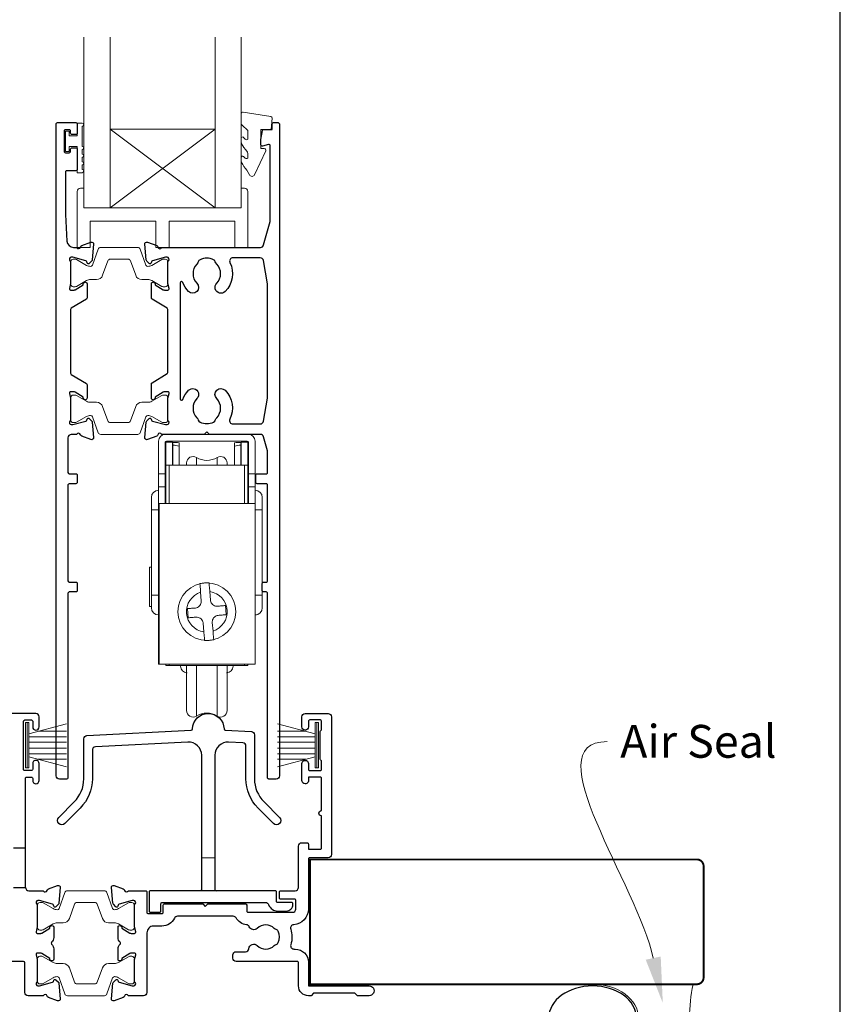
# Model space of a CAD drawing. Units: millimetres. Extents: x 23 to 1863, y -511 to 568.
# Drawn here: x 254 to 379, y -257 to -107 of the extents above; entities that cross this region are included whole.
import ezdxf

# ---------------------------------------------------------------- set-up
doc = ezdxf.new("R2010")
doc.units = ezdxf.units.MM
doc.header["$MEASUREMENT"] = 0
doc.layers.get('Defpoints').update_dxf_attribs({"color": 1})
doc.layers.add('APL Joinery', color=2, linetype='Continuous')
doc.styles.add('General notes', font='arial.ttf', dxfattribs={"height": 3.5})

# ---------------------------------------------------------------- blocks, each defined once
blk = doc.blocks.new('sealant')
at = {"layer": 'APL Joinery', "color": 9, "lineweight": 20}
blk.add_lwpolyline([(-10.46, -7), (0, -7, -0.106806), (0, 0), (-10.46, 0)], format="xyb", dxfattribs=at)
at = {"layer": 'APL Joinery', "color": 9, "lineweight": 20, "extrusion": (0, 0, -1)}
blk.add_ellipse((-10.46, -3.5), major_axis=(4.77, 0), ratio=0.733157, start_param=-1.570796, end_param=1.570796, dxfattribs=at)
at = {"layer": 'APL Joinery', "color": 7, "lineweight": 25}
blk.add_ellipse((-10.46, -3.5), major_axis=(-4.56, 0), ratio=0.728665, dxfattribs=at)

msp = doc.modelspace()

# ---------------------------------------------------------------- linework, layer by layer
at = {"layer": 'APL Joinery', "color": 7, "lineweight": 20}
for p, q in [((263.94, -135.93), (263.94, -109.93)), ((267.94, -135.93), (267.94, -109.93)), ((283.94, -135.93), (283.94, -109.93)), ((287.94, -135.93), (287.94, -109.93)), ((267.94, -123.93), (283.94, -123.93)), ((263.94, -135.93), (287.94, -135.93))]:
    msp.add_line(p, q, dxfattribs=at)
at = {"layer": 'APL Joinery', "color": 8, "lineweight": 5}
for p, q in [((283.94, -135.93), (267.94, -123.93)), ((267.94, -135.93), (283.94, -123.93))]:
    msp.add_line(p, q, dxfattribs=at)
at = {"layer": 'APL Joinery', "color": 252, "lineweight": 15}
for p, q in [((276.34, -170.43), (289.04, -170.43)), ((275.34, -176.43), (275.34, -171.43)), ((276.34, -171.73), (276.34, -176.43)), ((276.44, -171.63), (277.44, -171.63)), ((276.44, -175.13), (276.44, -171.63)), ((288.74, -171.43), (276.64, -171.43)), ((277.44, -175.13), (277.44, -171.63)), ((277.49, -171.65), (277.44, -171.65)), ((277.44, -172.04), (277.49, -172.04)), ((277.49, -172.04), (277.49, -171.8)), ((277.49, -172.04), (277.49, -175.13)), ((278.49, -172.24), (278.49, -171.7)), ((278.49, -175.13), (278.49, -172.24)), ((286.89, -172.24), (286.89, -171.7)), ((286.89, -175.13), (286.89, -172.24)), ((287.94, -171.65), (287.89, -171.65)), ((287.89, -172.04), (287.89, -171.8)), ((287.94, -172.04), (287.89, -172.04)), ((287.89, -172.04), (287.89, -175.13)), ((287.94, -171.63), (288.94, -171.63)), ((287.94, -171.63), (287.94, -175.13)), ((288.94, -175.13), (288.94, -171.63)), ((289.04, -171.73), (289.04, -176.43)), ((290.04, -171.43), (290.04, -176.43)), ((281.11, -175.13), (281.11, -173.94)), ((284.26, -173.94), (284.26, -175.13)), ((276.44, -180.93), (276.44, -175.13)), ((276.94, -175.13), (276.44, -175.13)), ((288.44, -175.13), (276.94, -175.13)), ((276.94, -180.93), (276.94, -175.13)), ((288.94, -175.13), (288.44, -175.13)), ((288.44, -175.13), (288.44, -180.93)), ((288.94, -180.93), (288.94, -175.13)), ((276.34, -176.43), (275.34, -176.43)), ((275.34, -176.43), (275.34, -178.43)), ((276.34, -176.43), (276.34, -178.43)), ((290.04, -176.43), (289.04, -176.43)), ((289.04, -176.43), (289.04, -178.43)), ((290.04, -178.43), (290.04, -176.43)), ((276.34, -178.43), (275.34, -178.43)), ((275.34, -178.43), (275.34, -180.93)), ((276.34, -178.43), (276.34, -180.93)), ((290.04, -178.43), (289.04, -178.43)), ((289.04, -178.43), (289.04, -180.93)), ((290.04, -178.43), (290.04, -180.93)), ((275.34, -180.93), (275.44, -180.93)), ((275.34, -180.93), (275.34, -205.43)), ((275.44, -180.93), (290.04, -180.93)), ((275.44, -180.93), (275.44, -205.43)), ((290.04, -180.93), (290.04, -205.43)), ((274.24, -181.93), (275.34, -181.93)), ((274.24, -181.93), (274.24, -194.93)), ((290.04, -181.93), (291.14, -181.93)), ((291.14, -194.93), (291.14, -181.93)), ((274.24, -190.64), (273.94, -190.64)), ((273.94, -190.64), (273.94, -196.62)), ((275.34, -194.93), (274.24, -194.93)), ((281.85, -195.8), (281.74, -194.48)), ((283.14, -194.36), (283.25, -195.68)), ((291.14, -194.93), (290.04, -194.93)), ((273.94, -196.62), (274.24, -196.62)), ((279.85, -198.37), (279.74, -196.97)), ((285.52, -196.5), (285.63, -197.89)), ((282.24, -200.5), (282.13, -199.19)), ((283.52, -199.07), (283.63, -200.39)), ((275.34, -205.43), (275.44, -205.43)), ((275.44, -205.43), (290.04, -205.43)), ((276.44, -205.63), (276.44, -205.43)), ((276.94, -205.63), (276.94, -205.43)), ((288.44, -205.43), (288.44, -205.63)), ((288.94, -205.63), (288.94, -205.43)), ((276.44, -205.63), (276.94, -205.63)), ((288.44, -205.63), (276.94, -205.63)), ((278.69, -205.63), (278.69, -205.73)), ((281.11, -213.33), (281.11, -205.63)), ((284.26, -205.63), (284.26, -213.33)), ((286.69, -205.73), (286.69, -205.63)), ((288.44, -205.63), (288.94, -205.63)), ((255.05, -221.23), (255.05, -214.33)), ((255.05, -214.33), (255.55, -214.33)), ((255.3, -221.23), (255.3, -214.33)), ((255.55, -221.23), (255.55, -214.33)), ((299.21, -221.23), (299.21, -214.33)), ((299.71, -214.33), (299.21, -214.33)), ((299.46, -221.23), (299.46, -214.33)), ((299.71, -221.23), (299.71, -214.33)), ((255.55, -216.04), (261.3, -214.49)), ((257.01, -215.64), (261.3, -215.64)), ((299.21, -216.04), (293.46, -214.49)), ((297.75, -215.64), (293.46, -215.64)), ((255.55, -216.48), (261.3, -216.48)), ((255.55, -217.32), (261.3, -217.32)), ((299.21, -216.48), (293.46, -216.48)), ((299.21, -217.32), (293.46, -217.32)), ((255.55, -218.24), (261.3, -218.24)), ((299.21, -218.24), (293.46, -218.24)), ((255.55, -219.08), (261.3, -219.08)), ((261.3, -221.07), (255.55, -219.53)), ((257.01, -219.92), (261.3, -219.92)), ((299.21, -219.08), (293.46, -219.08)), ((293.46, -221.07), (299.21, -219.53)), ((297.75, -219.92), (293.46, -219.92)), ((255.55, -221.23), (255.05, -221.23)), ((299.21, -221.23), (299.71, -221.23))]:
    msp.add_line(p, q, dxfattribs=at)
msp.add_lwpolyline([(288.94, -124.25, 0.209102), (288.86, -124.06), (288.1, -123.36, -0.209102), (287.94, -122.99), (287.94, -121.57, -0.460762), (288.23, -121.32), (292.43, -121.98, -0.394143), (292.64, -122.25), (292.49, -123.97), (290.94, -123.97), (290.94, -126.87), (291.44, -126.87, -0.548683), (291.66, -127.23), (289.97, -130.86, -0.620757), (289.18, -130.88), (288.8, -130.16, -0.076756), (287.99, -129.01, -0.115673), (287.94, -128.79), (287.94, -128.23, -0.700996), (288.29, -128.1, 0.090479), (288.64, -128.39, 0.574104), (288.94, -128.22), (288.94, -127.62, 0.197721), (288.79, -127.27, -0.081084), (287.99, -126.14, -0.114797), (287.94, -125.92), (287.94, -125.31, -0.723229), (288.3, -125.19, 0.088694), (288.63, -125.5, 0.596286), (288.94, -125.33), (288.94, -124.25)], format="xyb", dxfattribs=at)
at = {"layer": 'APL Joinery', "color": 2, "lineweight": 25}
for points in [[(263.87, -164.74), (262.62, -163.98, 0.137873), (262.46, -163.93), (261.94, -163.93, 0.490313), (261.75, -164.18), (261.93, -164.91, -0.063254), (261.94, -164.96), (261.94, -168.19, -0.213422), (261.84, -168.41, 0.688502), (262.04, -168.93), (262.19, -168.93, 0.065543), (262.27, -168.92), (264.26, -168.39, 0.267948), (264.4, -168.25), (264.45, -168.08, -0.577351), (264.78, -167.99), (265.14, -168.36, -0.176326), (265.23, -168.54), (265.44, -170.91, -0.548618), (265.04, -171.22), (263.63, -170.7, -0.263725), (263.43, -170.48, 0.764727), (262.86, -170.43), (262.04, -170.43, 0.414214), (261.54, -170.93), (261.54, -176.24, 0.409528), (261.74, -176.43), (262.74, -176.43, -0.414214), (262.94, -176.63), (262.94, -177.73, -0.414214), (262.74, -177.93), (261.74, -177.93, 0.409528), (261.54, -178.13), (261.54, -192.74, 0.409528), (261.74, -192.93), (262.74, -192.93, -0.414214), (262.94, -193.13), (262.94, -194.23, -0.414214), (262.74, -194.43), (261.74, -194.43, 0.409528), (261.54, -194.63), (261.54, -222.73, -0.414214), (261.34, -222.93), (260.24, -222.93, -0.414214), (259.74, -222.43), (259.74, -123.13, -0.414214), (259.94, -122.93), (262.74, -122.93, -0.414214), (262.94, -123.13), (262.94, -124.56, -0.414214), (262.74, -124.76), (262.14, -124.76, -0.414214), (261.94, -124.56), (261.94, -124.21, 0.414214), (261.74, -124.01), (261.14, -124.01, 0.414214), (260.94, -124.21), (260.94, -127.31, 0.414214), (261.14, -127.51), (261.74, -127.51, 0.414214), (261.94, -127.31), (261.94, -126.96, -0.414214), (262.14, -126.76), (262.74, -126.76, -0.414214), (262.94, -126.96), (262.94, -130.06, -0.414214), (262.74, -130.26), (261.34, -130.26, 0.414214), (261.14, -130.46), (261.14, -136.93), (261.38, -140.99, 0.396764), (262.38, -141.93), (262.86, -141.93, 0.764727), (263.43, -141.89, -0.263725), (263.63, -141.66), (265.04, -141.15, -0.548618), (265.44, -141.46), (265.23, -143.83, -0.176326), (265.14, -144.01), (264.78, -144.37, -0.577351), (264.45, -144.29), (264.4, -144.12, 0.267948), (264.26, -143.98), (262.27, -143.44, 0.065543), (262.19, -143.43), (262.04, -143.43, 0.688502), (261.84, -143.96, -0.213422), (261.94, -144.18), (261.94, -147.41, -0.063254), (261.93, -147.46), (261.75, -148.18, 0.490313), (261.94, -148.43), (262.46, -148.43, 0.137873), (262.62, -148.39), (263.87, -147.62, -0.361079), (263.97, -147.32), (264.06, -147.27, -0.585535), (264.44, -147.48), (264.44, -149.63, -0.261412), (264.34, -149.8), (262.04, -151.21, 0.261412), (261.94, -151.38), (261.94, -161.11, 0.261412), (262.04, -161.28), (264.34, -162.69, -0.261412), (264.44, -162.86), (264.44, -164.88, -0.585535), (264.06, -165.1), (263.97, -165.05, -0.361079)], [(291.18, -124.14, -0.364027), (291.37, -123.97), (292.64, -123.97), (292.64, -123.13, -0.414221), (292.84, -122.93), (293.54, -122.93, -0.414214), (293.74, -123.13), (293.74, -222.43, -0.414214), (293.24, -222.93), (292.14, -222.93, -0.414214), (291.94, -222.73), (291.94, -194.63, 0.414214), (291.74, -194.43), (291.34, -194.43, -0.414214), (291.14, -194.23), (291.14, -193.13, -0.414214), (291.34, -192.93), (291.74, -192.93, 0.414214), (291.94, -192.73), (291.94, -178.13, 0.414214), (291.74, -177.93), (290.34, -177.93, -0.414214), (290.14, -177.73), (290.14, -176.63, -0.414214), (290.34, -176.43), (291.74, -176.43, 0.414214), (291.94, -176.23), (291.94, -173.04, 0.067253), (291.92, -172.91), (291.34, -170.8, 0.337558), (290.86, -170.43), (283.09, -170.43), (282.69, -170.03), (282.29, -170.43), (275.82, -170.43, 0.764727), (275.24, -170.48, -0.263725), (275.05, -170.7), (273.64, -171.22, -0.548618), (273.24, -170.91), (273.45, -168.54, -0.176326), (273.53, -168.36), (273.9, -167.99, -0.577351), (274.23, -168.08), (274.28, -168.25, 0.267948), (274.42, -168.39), (276.41, -168.92, 0.065543), (276.48, -168.93), (276.64, -168.93, 0.688502), (276.84, -168.41, -0.213422), (276.74, -168.19), (276.74, -164.96, -0.063254), (276.75, -164.91), (276.93, -164.18, 0.490313), (276.74, -163.93), (276.22, -163.93, 0.137873), (276.06, -163.98), (274.81, -164.74, -0.361079), (274.7, -165.05), (274.62, -165.1, -0.585535), (274.24, -164.88), (274.24, -162.74, -0.261412), (274.34, -162.57), (276.64, -161.16, 0.261412), (276.74, -160.99), (276.74, -151.38, 0.261412), (276.64, -151.21), (274.34, -149.8, -0.261412), (274.24, -149.63), (274.24, -147.48, -0.585535), (274.62, -147.27), (274.7, -147.32, -0.361079), (274.81, -147.62), (276.06, -148.39, 0.137873), (276.22, -148.43), (276.74, -148.43, 0.490313), (276.93, -148.18), (276.75, -147.46, -0.063254), (276.74, -147.41), (276.74, -144.18, -0.213422), (276.84, -143.96, 0.688502), (276.64, -143.43), (276.48, -143.43, 0.065543), (276.41, -143.44), (274.42, -143.98, 0.267948), (274.28, -144.12), (274.23, -144.29, -0.577351), (273.9, -144.37), (273.53, -144.01, -0.176326), (273.45, -143.83), (273.24, -141.46, -0.548618), (273.64, -141.15), (275.05, -141.66, -0.263725), (275.24, -141.89, 0.76472), (275.82, -141.93), (290.86, -141.93, 0.337564), (291.34, -141.57), (292.32, -138, 0.067253), (292.34, -137.87), (292.34, -126.47, 0.49321), (292.09, -126.28), (291.19, -126.52, -0.493199), (290.94, -126.32), (290.94, -125.49)], [(279.89, -148.65, -0.105226), (279.03, -147.28, 0.837671), (278.64, -147.35), (278.64, -165.02, 0.837671), (279.03, -165.09, -0.105226), (279.89, -163.71, -1), (281.18, -164.97, 0.406262), (281.18, -167.9, -0.114784), (281.39, -168.25, 0.20211), (281.65, -168.54, 0.233326), (283.73, -168.54, 0.20211), (283.98, -168.25, -0.114784), (284.19, -167.9, 0.406262), (284.19, -164.97, -1), (285.48, -163.71, -0.314354), (286.2, -168.12, 0.551933), (286.66, -168.83), (290.82, -168.83, 0.364334), (291.31, -168.42), (291.93, -164.88, 0.043339), (291.94, -164.79), (291.94, -147.58, 0.043339), (291.93, -147.49), (291.31, -143.95, 0.36435), (290.82, -143.53), (286.66, -143.53, 0.551893), (286.21, -144.25, -0.314336), (285.48, -148.65, -1), (284.19, -147.4, 0.406262), (284.19, -144.47, -0.114784), (283.98, -144.12, 0.20211), (283.73, -143.83, 0.233326), (281.65, -143.83, 0.20211), (281.39, -144.12, -0.114784), (281.18, -144.47, 0.406262), (281.18, -147.4, -1)], [(300.06, -220.06, -0.267949), (299.96, -219.88), (299.96, -215.68, -0.267949), (300.06, -215.51, 0.267949), (300.16, -215.34), (300.16, -214.13, 0.414213), (299.96, -213.93), (298.36, -213.93, 0.414214), (298.16, -214.13), (298.16, -214.98, -0.997768), (297.16, -214.98), (297.16, -213.43, -0.415869), (297.66, -212.93), (301.16, -212.93, -0.389535), (301.66, -213.43), (301.66, -234.43, -0.422228), (301.16, -234.93), (301.16, -234.93), (298.36, -234.93, 0.418383), (298.16, -235.13), (298.16, -242.73, -0.3952), (295.92, -245.13, 0.486492), (295.47, -245.78, -0.15391), (295.48, -248.18, 0.506548), (295.95, -248.83), (296.16, -248.83, -0.413847), (298.16, -250.83), (298.16, -254.43), (307.41, -254.43, -1.004163), (307.41, -255.93), (305.66, -255.93), (305.26, -255.53), (298.96, -255.53), (298.56, -255.93), (298.16, -255.93, -0.414207), (296.66, -254.43), (296.66, -250.93, 0.414214), (296.46, -250.73), (287.16, -250.73, -0.414214), (286.66, -250.23), (286.66, -249.73, -0.414214), (287.16, -249.23), (288.59, -249.23, 0.390947), (289.09, -248.77, -0.637384), (290.36, -248.3, 0.410535), (292.96, -248.3, -0.12083), (293.27, -248.12, 0.215969), (293.58, -247.84, 0.214117), (293.58, -246.12, 0.215969), (293.27, -245.85, -0.12083), (292.96, -245.67, 0.410535), (290.36, -245.67, -0.530651), (289.14, -245.42, 0.272672), (288.74, -245.12, -0.23933), (287.14, -244.08, 0.267949), (286.71, -243.83), (278.22, -243.83, 0.291347), (277.76, -244.12, -0.291336), (275.86, -245.33), (274.56, -245.33, 0.414214), (273.56, -246.33), (273.56, -255.43, -0.414214), (273.06, -255.93), (270.74, -255.93, 0.764726), (270.17, -255.98, -0.263725), (269.97, -256.2), (268.56, -256.72, -0.548619), (268.16, -256.41), (268.37, -254.04, -0.176327), (268.46, -253.86), (268.82, -253.49, -0.57735), (269.15, -253.58), (269.2, -253.75, 0.267949), (269.34, -253.89), (271.33, -254.42, 0.065544), (271.41, -254.43), (271.56, -254.43, 0.6885), (271.76, -253.91, -0.213422), (271.66, -253.69), (271.66, -250.46, -0.063254), (271.67, -250.41), (271.85, -249.68, 0.490314), (271.66, -249.43), (271.14, -249.43, 0.137872), (270.98, -249.48), (269.73, -250.24, -0.361091), (269.63, -250.55), (269.54, -250.6, -0.585522), (269.16, -250.38), (269.16, -248.81, -0.20698), (269.48, -248.08, 0.432489), (269.48, -247.79, -0.20698), (269.16, -247.06), (269.16, -245.48, -0.585524), (269.54, -245.27), (269.63, -245.32, -0.36109), (269.73, -245.62), (270.98, -246.39, 0.137872), (271.14, -246.43), (271.66, -246.43, 0.490314), (271.85, -246.18), (271.67, -245.46, -0.063254), (271.66, -245.41), (271.66, -242.18, -0.213422), (271.76, -241.96, 0.688502), (271.56, -241.43), (271.41, -241.43, 0.065543), (271.33, -241.44), (269.34, -241.98, 0.267949), (269.2, -242.12), (269.15, -242.29, -0.577349), (268.82, -242.38), (268.46, -242.01, -0.176327), (268.37, -241.83), (268.16, -239.46, -0.548619), (268.56, -239.15), (269.97, -239.67, -0.263724), (270.17, -239.89, 0.764727), (270.74, -239.93), (273.36, -239.93, -0.414214), (273.56, -240.13), (273.56, -243.23, 0.414214), (273.76, -243.43), (275.86, -243.43, 0.414214), (276.06, -243.23), (276.06, -242.13, -0.414214), (276.26, -241.93), (282.06, -241.93), (282.46, -242.33), (282.86, -241.93), (288.56, -241.93, -0.414213), (288.76, -242.13), (288.76, -243.03, 0.414214), (288.96, -243.23), (295.76, -243.23, 0.414214), (296.26, -242.73), (296.26, -241.43, 0.414214), (296.06, -241.23), (293.96, -241.23, -0.414214), (293.76, -241.03), (293.76, -240.13, -0.414214), (293.96, -239.93), (296.16, -239.93, 0.414214), (296.66, -239.43), (296.66, -233.13, -0.414214), (297.16, -232.63), (297.96, -232.63, -0.414214), (298.16, -232.83), (298.16, -233.63), (299.96, -233.63, 0.414214), (300.16, -233.43), (300.16, -228.53, -1), (300.16, -227.73), (300.16, -222.83, 0.414214), (299.96, -222.63), (298.16, -222.63), (298.16, -223.23, -0.414009), (297.76, -223.63), (297.66, -223.63, -0.414214), (297.16, -223.13), (297.16, -220.58, -1), (298.16, -220.58), (298.16, -221.43, 0.414214), (298.36, -221.63), (299.96, -221.63, 0.414214), (300.16, -221.43), (300.16, -220.23, 0.267949)], [(293.5, -241.73, -0.414214), (293.3, -241.53), (293.3, -240.13, 0.414214), (293.1, -239.93), (274.1, -239.93, 0.414214), (273.9, -240.13), (273.9, -243.03, 0.414214), (274.1, -243.23), (275.5, -243.23, 0.414214), (275.7, -243.03), (275.7, -241.93, -0.414214), (275.9, -241.73), (291.63, -241.73, -0.312963), (292.09, -242.06, 0.312963), (293.5, -243.03), (294.8, -243.03, 0.414214), (295.8, -242.03), (295.8, -241.93, 0.414214), (295.6, -241.73)]]:
    msp.add_lwpolyline(points, format="xyb", close=True, dxfattribs=at)
at = {"layer": 'APL Joinery', "color": 252, "lineweight": 15}
for points in [[(263.69, -130.57), (262.94, -130.57), (262.94, -126.56), (261.74, -126.56), (261.74, -127.31), (261.14, -127.31), (261.14, -124.21), (261.74, -124.21), (261.74, -124.96), (262.94, -124.96), (262.94, -123.01), (263.69, -123.01, -1), (263.69, -123.51), (263.69, -126.56, -1), (263.69, -127.06), (263.69, -127.73, -1), (263.69, -128.23), (263.69, -128.9, -1), (263.69, -129.4), (263.69, -130.07, -1)], [(287.94, -132.93), (287.94, -135.93), (263.94, -135.93), (263.94, -132.93), (263.44, -132.93, 0.414214), (262.94, -133.43), (262.94, -141.93), (264.94, -141.93), (264.94, -137.93), (274.94, -137.93), (274.94, -141.93), (276.94, -141.93), (276.94, -137.93), (286.94, -137.93), (286.94, -141.93), (288.94, -141.93), (288.94, -133.43, 0.414214), (288.44, -132.93)], [(261.94, -147.53, 0.414214), (262.34, -147.93), (262.63, -147.93, 0.131957), (262.83, -147.88), (264.36, -146.99, -0.131957), (264.96, -146.83), (265.88, -146.83, 0.315299), (266.82, -146.18), (267.62, -144, -0.315299), (267.99, -143.73), (270.69, -143.73, -0.315299), (271.06, -144), (271.85, -146.18, 0.315299), (272.79, -146.83), (273.72, -146.83, -0.131957), (274.32, -146.99), (275.85, -147.88, 0.131957), (276.05, -147.93), (276.34, -147.93, 0.414214), (276.74, -147.53), (276.74, -144.13, 0.414214), (276.34, -143.73), (276.05, -143.73, 0.131957), (275.85, -143.79), (274.32, -144.67, -0.131957), (273.72, -144.83), (273.7, -144.83, -0.315299), (273.42, -144.64), (272.54, -142.2, 0.315299), (272.16, -141.93), (266.52, -141.93, 0.315299), (266.14, -142.2), (265.26, -144.64, -0.315299), (264.97, -144.83), (264.96, -144.83, -0.131957), (264.36, -144.67), (262.83, -143.79, 0.131957), (262.63, -143.73), (262.34, -143.73, 0.414214), (261.94, -144.13)], [(261.94, -164.83, -0.414214), (262.34, -164.43), (262.63, -164.43, -0.131957), (262.83, -164.49), (264.36, -165.37, 0.131957), (264.96, -165.53), (265.88, -165.53, -0.315299), (266.82, -166.19), (267.62, -168.37, 0.315299), (267.99, -168.63), (270.69, -168.63, 0.315299), (271.06, -168.37), (271.85, -166.19, -0.315299), (272.79, -165.53), (273.72, -165.53, 0.131957), (274.32, -165.37), (275.85, -164.49, -0.131957), (276.05, -164.43), (276.34, -164.43, -0.414214), (276.74, -164.83), (276.74, -168.23, -0.414214), (276.34, -168.63), (276.05, -168.63, -0.131957), (275.85, -168.58), (274.32, -167.7, 0.131957), (273.72, -167.53), (273.7, -167.53, 0.315299), (273.42, -167.73), (272.54, -170.17, -0.315299), (272.16, -170.43), (266.52, -170.43, -0.315299), (266.14, -170.17), (265.26, -167.73, 0.315299), (264.97, -167.53), (264.96, -167.53, 0.131957), (264.36, -167.7), (262.83, -168.58, -0.131957), (262.63, -168.63), (262.34, -168.63, -0.414214), (261.94, -168.23)], [(256.86, -245.53, 0.414214), (257.26, -245.93), (257.55, -245.93, 0.131957), (257.75, -245.88), (259.28, -245, -0.131957), (259.88, -244.83), (260.81, -244.83, 0.315299), (261.75, -244.18), (262.54, -242, -0.315299), (262.91, -241.73), (265.61, -241.73, -0.315299), (265.98, -242), (266.78, -244.18, 0.315299), (267.72, -244.83), (268.64, -244.83, -0.131957), (269.24, -245), (270.77, -245.88, 0.131957), (270.97, -245.93), (271.26, -245.93, 0.414214), (271.66, -245.53), (271.66, -242.13, 0.414214), (271.26, -241.73), (270.97, -241.73, 0.131957), (270.77, -241.79), (269.24, -242.67, -0.131957), (268.64, -242.83), (268.63, -242.83, -0.315299), (268.34, -242.64), (267.46, -240.2, 0.315299), (267.08, -239.93), (261.44, -239.93, 0.315299), (261.07, -240.2), (260.18, -242.64, -0.315299), (259.9, -242.83), (259.88, -242.83, -0.131957), (259.28, -242.67), (257.75, -241.79, 0.131957), (257.55, -241.73), (257.26, -241.73, 0.414214), (256.86, -242.13)], [(256.86, -250.33, -0.414214), (257.26, -249.93), (257.55, -249.93, -0.131957), (257.75, -249.99), (259.28, -250.87, 0.131957), (259.88, -251.03), (260.81, -251.03, -0.315299), (261.75, -251.69), (262.54, -253.87, 0.315299), (262.91, -254.13), (265.61, -254.13, 0.315299), (265.98, -253.87), (266.78, -251.69, -0.315299), (267.72, -251.03), (268.64, -251.03, 0.131957), (269.24, -250.87), (270.77, -249.99, -0.131957), (270.97, -249.93), (271.26, -249.93, -0.414214), (271.66, -250.33), (271.66, -253.73, -0.414214), (271.26, -254.13), (270.97, -254.13, -0.131957), (270.77, -254.08), (269.24, -253.2, 0.131957), (268.64, -253.03), (268.63, -253.03, 0.315299), (268.34, -253.23), (267.46, -255.67, -0.315299), (267.08, -255.93), (261.44, -255.93, -0.315299), (261.07, -255.67), (260.18, -253.23, 0.315299), (259.9, -253.03), (259.88, -253.03, 0.131957), (259.28, -253.2), (257.75, -254.08, -0.131957), (257.55, -254.13), (257.26, -254.13, -0.414214), (256.86, -253.73)]]:
    msp.add_lwpolyline(points, format="xyb", close=True, dxfattribs=at)
for points in [[(279.74, -196.97), (279.89, -196.96), (280.04, -196.95), (280.19, -196.94), (280.33, -196.92), (280.48, -196.91), (280.63, -196.9), (280.79, -196.89), (280.94, -196.87)], [(284.32, -196.6), (284.48, -196.58), (284.63, -196.57), (284.78, -196.56), (284.93, -196.55), (285.07, -196.54), (285.22, -196.52), (285.37, -196.51), (285.52, -196.5)], [(285.63, -197.89), (285.49, -197.91), (285.34, -197.92), (285.19, -197.93), (285.04, -197.94), (284.89, -197.96), (284.74, -197.97), (284.59, -197.98), (284.44, -197.99)], [(281.05, -198.27), (280.9, -198.28), (280.75, -198.29), (280.6, -198.31), (280.45, -198.32), (280.3, -198.33), (280.15, -198.34), (280, -198.36), (279.85, -198.37)], [(283.91, -234.93), (281.91, -234.93)]]:
    msp.add_lwpolyline(points, dxfattribs=at)
at = {"layer": 'APL Joinery', "color": 2, "lineweight": 25}
for points in [[(253.26, -233.43), (255.06, -233.43), (255.06, -222.83, -0.414214), (255.26, -222.63), (255.96, -222.63, -0.414214), (256.16, -222.83), (256.16, -223.13, 1), (257.16, -223.13), (257.16, -220.58, 1), (256.16, -220.58), (256.16, -221.43, -0.414214), (255.96, -221.63), (254.96, -221.63, -0.414214), (254.76, -221.43), (254.76, -214.13, -0.414213), (254.96, -213.93), (255.96, -213.93, -0.414214), (256.16, -214.13), (256.16, -214.98, 1), (257.16, -214.98), (257.16, -213.43, 0.414214), (256.66, -212.93), (251.66, -212.93, 0.414214)], [(281.71, -239.93, 0.414214), (281.91, -239.73), (281.91, -219.3, 0.429634), (279.8, -217.3), (265.72, -218.04, 0.398959), (265.25, -218.54), (265.25, -222.89, -0.198912), (263.4, -227.34), (261.06, -229.69, -1), (260.14, -228.77), (262.48, -226.42, 0.198912), (263.95, -222.89), (263.95, -216.8, -0.398959), (264.42, -216.3), (280.32, -215.47, 0.391837), (280.51, -215.27, -0.975659), (285.31, -215.27, 0.391837), (285.5, -215.47), (289.47, -215.68, -0.398959), (289.95, -216.18), (289.95, -222.89, 0.198912), (291.41, -226.42), (293.76, -228.77, -1), (292.84, -229.69), (290.49, -227.34, -0.198912), (288.65, -222.89), (288.65, -217.91, 0.398959), (288.17, -217.41), (286.01, -217.3, 0.429634), (283.91, -219.3), (283.91, -239.73, 0.414214), (284.11, -239.93)], [(253.26, -239.43), (255.06, -239.43, 0.414214), (255.56, -239.93), (257.78, -239.93, 0.764733), (258.36, -239.89, -0.263726), (258.55, -239.67), (259.96, -239.15, -0.548619), (260.36, -239.46), (260.15, -241.83, -0.176327), (260.07, -242.01), (259.7, -242.38, -0.577349), (259.37, -242.29), (259.32, -242.12, 0.267948), (259.18, -241.98), (257.19, -241.44, 0.065544), (257.12, -241.43), (256.96, -241.43, 0.688499), (256.76, -241.96, -0.213421), (256.86, -242.18), (256.86, -245.41, -0.063254), (256.85, -245.46), (256.67, -246.18, 0.490314), (256.86, -246.43), (257.38, -246.43, 0.137872), (257.54, -246.39), (258.79, -245.62, -0.361089), (258.9, -245.32), (258.98, -245.27, -0.585525), (259.36, -245.48), (259.36, -247.06, -0.20698), (259.05, -247.79, 0.432488), (259.05, -248.08, -0.206981), (259.36, -248.81), (259.36, -250.38, -0.585525), (258.98, -250.6), (258.9, -250.55, -0.361089), (258.79, -250.24), (257.54, -249.48, 0.137872), (257.38, -249.43), (256.86, -249.43, 0.490314), (256.67, -249.68), (256.85, -250.41, -0.063254), (256.86, -250.46), (256.86, -253.69, -0.213422), (256.76, -253.91, 0.688501), (256.96, -254.43), (257.12, -254.43, 0.065543), (257.19, -254.42), (259.18, -253.89, 0.267948), (259.32, -253.75), (259.37, -253.58, -0.57735), (259.7, -253.49), (260.07, -253.86, -0.176326), (260.15, -254.04), (260.36, -256.41, -0.548619), (259.96, -256.72), (258.55, -256.2, -0.263724), (258.36, -255.98, 0.764727), (257.78, -255.93), (255.46, -255.93, -0.414213), (254.96, -255.43), (254.96, -250.93, 0.414213), (254.76, -250.73), (245.96, -250.73, -0.414214)]]:
    msp.add_lwpolyline(points, format="xyb", dxfattribs=at)
msp.add_lwpolyline([(255.06, -239.43), (255.06, -233.43)], dxfattribs=at)
at = {"layer": 'APL Joinery', "color": 7, "lineweight": 25, "const_width": 0.3}
msp.add_lwpolyline([(353.67, -254.18), (298.41, -254.18), (298.41, -235.18), (353.67, -235.18)], dxfattribs=at)
msp.add_lwpolyline([(331.78, -254.18), (357.36, -254.18, 0.414214), (358.36, -253.18), (358.36, -236.18, 0.414214), (357.36, -235.18), (331.78, -235.18)], format="xyb", dxfattribs=at)
at = {"layer": 'APL Joinery', "color": 252, "lineweight": 15}
msp.add_circle((282.69, -197.43), 4.4, dxfattribs=at)
for centre, radius, start, end in [((276.34, -171.43), 1, 90, 180), ((289.04, -171.43), 1, 0, 90), ((276.64, -171.73), 0.3, 90, 180), ((276.59, -197.63), 26, 85.8093, 88.0163), ((272.89, -197.63), 26, 77.5619, 79.8094), ((288.79, -197.63), 26, 91.9837, 94.1907), ((292.49, -197.63), 26, 100.1906, 102.4381), ((288.74, -171.73), 0.3, 0, 90), ((280.59, -174.79), 1, 58.3318, 180), ((282.69, -171.38), 3, 238.3318, 301.6682), ((284.79, -174.79), 1, 0, 121.6682), ((275.34, -180.03), 1.1, 90, 180), ((290.04, -180.03), 1.1, 0, 90), ((290.04, -180.03), 1.1, 0, 90), ((282.69, -197.43), 4.4, 85.5247, 103.8446), ((282.69, -197.43), 3.1, 107.7245, 261.6448), ((282.69, -197.43), 3.1, 287.7245, 81.6448), ((275.34, -196.83), 1.1, 180, 270), ((290.04, -196.83), 1.1, 270, 0), ((290.04, -196.84), 1.1, 270, 0), ((282.69, -197.43), 4.4, 265.5247, 283.8446), ((279.69, -205.73), 1, 180, 270), ((285.69, -205.73), 1, 270, 0), ((280.59, -212.48), 1, 180, 301.6682), ((282.69, -215.88), 3, 58.3318, 121.6682), ((284.79, -212.48), 1, 238.3318, 0)]:
    msp.add_arc(centre, radius, start, end, dxfattribs=at)
for points, knots in [([(279.59, -175.13), (279.59, -175.04), (279.59, -174.82), (279.59, -174.81), (279.59, -174.81)], [0, 0, 0, 0, 0.437618, 1, 1, 1, 1]), ([(285.79, -175.13), (285.79, -175.04), (285.79, -174.82), (285.79, -174.81), (285.79, -174.81)], [0, 0, 0, 0, 0.437618, 1, 1, 1, 1]), ([(274.24, -180.03), (274.24, -180.06), (274.24, -180.1), (274.24, -180.34), (274.24, -180.58), (274.24, -180.88), (274.24, -181.33), (274.24, -181.69), (274.24, -181.93)], [0, 0, 0, 0, 0.2394425, 0.3698114, 0.4999999, 0.630368, 0.7605569, 1, 1, 1, 1]), ([(274.24, -180.03), (274.24, -180.06), (274.24, -180.1), (274.24, -180.34), (274.24, -180.58), (274.24, -180.88), (274.24, -181.33), (274.24, -181.69), (274.24, -181.93)], [0, 0, 0, 0, 0.239443, 0.369812, 0.5, 0.630368, 0.760557, 1, 1, 1, 1]), ([(291.14, -181.93), (291.14, -181.69), (291.14, -181.33), (291.14, -180.88), (291.14, -180.58), (291.14, -180.34), (291.14, -180.1), (291.14, -180.06), (291.14, -180.03)], [0, 0, 0, 0, 0.239443, 0.369811, 0.5, 0.630368, 0.760558, 1, 1, 1, 1]), ([(281.74, -194.48), (281.73, -194.29), (281.7, -193.91), (281.66, -193.48), (281.64, -193.22), (281.64, -193.18), (281.64, -193.16)], [0, 0, 0, 0, 0.272166, 0.54452, 0.812692, 1, 1, 1, 1]), ([(283.03, -193.05), (283.03, -193.08), (283.04, -193.14), (283.06, -193.47), (283.1, -193.89), (283.13, -194.22), (283.14, -194.36)], [0, 0, 0, 0, 0.2642964, 0.5285504, 0.7940637, 1, 1, 1, 1]), ([(274.24, -194.93), (274.24, -195.17), (274.24, -195.54), (274.24, -195.98), (274.24, -196.29), (274.24, -196.53), (274.24, -196.77), (274.24, -196.81), (274.24, -196.83)], [0, 0, 0, 0, 0.239443, 0.369812, 0.5, 0.630368, 0.760558, 1, 1, 1, 1]), ([(291.14, -196.83), (291.14, -196.81), (291.14, -196.77), (291.14, -196.53), (291.14, -196.29), (291.14, -195.98), (291.14, -195.54), (291.14, -195.17), (291.14, -194.93)], [0, 0, 0, 0, 0.239442, 0.369811, 0.5, 0.630368, 0.760557, 1, 1, 1, 1]), ([(291.14, -196.84), (291.14, -196.81), (291.14, -196.77), (291.14, -196.53), (291.14, -196.29), (291.14, -195.99), (291.14, -195.54), (291.14, -195.17), (291.14, -194.93)], [0, 0, 0, 0, 0.239443, 0.369811, 0.5, 0.630368, 0.760557, 1, 1, 1, 1]), ([(280.94, -196.87), (281.05, -196.86), (281.27, -196.82), (281.55, -196.62), (281.75, -196.36), (281.85, -196.07), (281.85, -195.88), (281.85, -195.8)], [0, 0, 0, 0, 0.213032, 0.426168, 0.636983, 0.846774, 1, 1, 1, 1]), ([(284.32, -196.6), (284.21, -196.6), (283.99, -196.59), (283.68, -196.45), (283.43, -196.22), (283.29, -195.95), (283.26, -195.76), (283.25, -195.68)], [0, 0, 0, 0, 0.213031, 0.426168, 0.636983, 0.846775, 1, 1, 1, 1]), ([(281.05, -198.27), (281.16, -198.27), (281.38, -198.28), (281.7, -198.42), (281.94, -198.65), (282.09, -198.92), (282.12, -199.11), (282.13, -199.19)], [0, 0, 0, 0, 0.213032, 0.426168, 0.636983, 0.846774, 1, 1, 1, 1]), ([(284.44, -197.99), (284.33, -198.01), (284.11, -198.05), (283.83, -198.25), (283.62, -198.51), (283.52, -198.8), (283.52, -198.99), (283.52, -199.07)], [0, 0, 0, 0, 0.213032, 0.426168, 0.636983, 0.846775, 1, 1, 1, 1]), ([(282.34, -201.82), (282.34, -201.79), (282.34, -201.73), (282.31, -201.4), (282.28, -200.98), (282.25, -200.65), (282.24, -200.5)], [0, 0, 0, 0, 0.264296, 0.52855, 0.794064, 1, 1, 1, 1]), ([(283.63, -200.39), (283.65, -200.58), (283.68, -200.96), (283.71, -201.39), (283.73, -201.64), (283.74, -201.69), (283.74, -201.7)], [0, 0, 0, 0, 0.272166, 0.54452, 0.812692, 1, 1, 1, 1]), ([(279.59, -212.46), (279.59, -212.46), (279.59, -212.51), (279.59, -212.31), (279.59, -211.91), (279.59, -211.33), (279.59, -210.57), (279.59, -209.62), (279.59, -208.51), (279.59, -207.23), (279.59, -206.26), (279.59, -205.69), (279.59, -205.63)], [0, 0, 0, 0, 0.026042, 0.172915, 0.287709, 0.402535, 0.519772, 0.637042, 0.754279, 0.871548, 0.986342, 1, 1, 1, 1]), ([(285.79, -212.46), (285.79, -212.46), (285.79, -212.51), (285.79, -212.31), (285.79, -211.91), (285.79, -211.33), (285.79, -210.57), (285.79, -209.62), (285.79, -208.51), (285.79, -207.23), (285.79, -206.26), (285.79, -205.69), (285.79, -205.63)], [0, 0, 0, 0, 0.026042, 0.172915, 0.287709, 0.402535, 0.519772, 0.637042, 0.754279, 0.871548, 0.986342, 1, 1, 1, 1])]:
    msp.add_open_spline(points, degree=3, knots=knots, dxfattribs=at)
at = {"layer": 'APL Joinery', "color": 0}
msp.add_solid([(351.83, -249.96), (352.15, -257.05), (349.55, -250.45)], dxfattribs=at)
at = {"layer": 'Defpoints', "color": 8}
msp.add_lwpolyline([(23.19, -511.34), (379.19, -511.34), (379.19, -31.06), (23.19, -31.06)], close=True, dxfattribs=at)

# ---------------------------------------------------------------- block references
at = {"layer": 'APL Joinery', "xscale": -1.46435180481764, "yscale": 1.46435180481764, "zscale": 1.46435180481764, "rotation": 180}
msp.add_blockref('sealant', (356.77, -264.43), dxfattribs=at)

# ---------------------------------------------------------------- next in the draw order: texts
at = {"layer": 'APL Joinery', "color": 3, "insert": (345.66, -214.68), "char_height": 5, "width": 28.8154, "attachment_point": 1, "style": 'General notes', "bg_fill": 3, "box_fill_scale": 1.5, "bg_fill_color": 9, "bg_fill_transparency": 0}
msp.add_mtext('{\\C0;Air Seal}', dxfattribs=at)

# ---------------------------------------------------------------- next in the draw order: linework, layer by layer
at = {"layer": 'APL Joinery', "color": 0, "linetype": 'ByBlock', "lineweight": 13, "start_tangent": (-0.208674, 0.977985), "end_tangent": (1, 0)}
msp.add_spline([(350.69, -250.2), (343.66, -217.22)], degree=3, dxfattribs=at)

doc.saveas('drawing.dxf')
